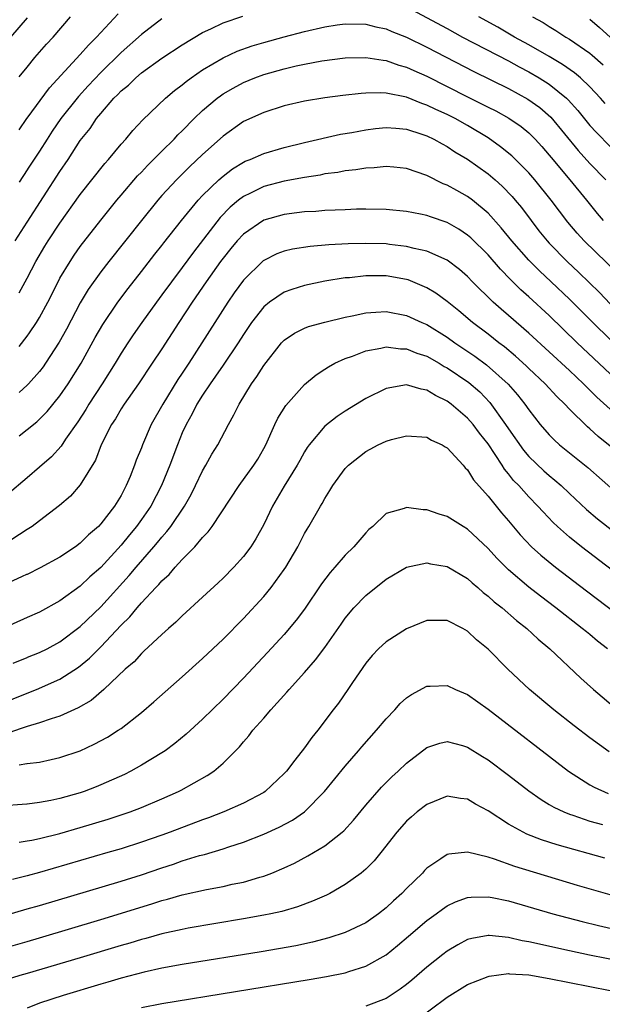
# Model space of a CAD drawing. Units: inches. Extents: x 2580000 to 2583000, y 1500000 to 1503000.
# Drawn here: x 2580205 to 2580262, y 1500808 to 1500905 of the extents above; entities that cross this region are included whole.
import ezdxf

# ---------------------------------------------------------------- set-up
doc = ezdxf.new("R2010")
doc.units = ezdxf.units.IN
doc.header["$MEASUREMENT"] = 0
doc.layers.add('LD25801500_2ft', color=81, linetype='Continuous')

msp = doc.modelspace()

# ---------------------------------------------------------------- linework, layer by layer
at = {"layer": 'LD25801500_2ft'}
for points, elevation in [([(2580243, 1500905.963), (2580247, 1500903.827), (2580248.512, 1500903), (2580253, 1500900.652), (2580254.072, 1500900.072), (2580255, 1500899.597), (2580256.022, 1500899), (2580257, 1500898.373), (2580258.688, 1500897), (2580258.85, 1500896.85), (2580259.805, 1500895.805), (2580261, 1500894.335), (2580261.634, 1500893.634), (2580263, 1500892.252)], 9102), ([(2580205.782, 1500904.89), (2580204.145, 1500903)], 9094), ([(2580204.599, 1500883), (2580205.782, 1500884.835), (2580209, 1500889.829), (2580209.796, 1500891), (2580211, 1500892.861), (2580211.953, 1500894.047), (2580212.589, 1500895), (2580213, 1500895.506), (2580214.302, 1500897), (2580214.659, 1500897.341), (2580215, 1500897.713), (2580215.711, 1500898.289), (2580216.435, 1500899), (2580217, 1500899.477), (2580219, 1500900.934), (2580221, 1500902.243), (2580223, 1500903.446), (2580223.817, 1500903.817), (2580225, 1500904.399), (2580226.945, 1500905.055)], 9102), ([(2580205, 1500893.91), (2580205.758, 1500895), (2580205.782, 1500895.032), (2580207.969, 1500898.03), (2580211, 1500901.291), (2580211.791, 1500902.209), (2580212.603, 1500903), (2580213, 1500903.451), (2580214.718, 1500905.282)], 9098), ([(2580205, 1500899.088), (2580205.782, 1500900.06), (2580206.537, 1500901), (2580207.692, 1500902.308), (2580208.338, 1500903), (2580210.03, 1500905)], 9096), ([(2580219, 1500904.803), (2580217, 1500903.24), (2580215, 1500901.472), (2580213, 1500899.512), (2580211.777, 1500898.223), (2580210.824, 1500897.175), (2580210.682, 1500897), (2580209.102, 1500895), (2580208.245, 1500893.755), (2580207.748, 1500893), (2580207, 1500891.817), (2580205.871, 1500890.129), (2580205.782, 1500889.99), (2580205, 1500888.769)], 9100), ([(2580262.493, 1500896.493), (2580262.05, 1500897), (2580261, 1500898.104), (2580260.063, 1500899), (2580259.494, 1500899.494), (2580258.321, 1500900.321), (2580257, 1500901.103), (2580255, 1500902.243), (2580253.586, 1500903), (2580251.957, 1500903.958), (2580250.101, 1500905)], 9100), ([(2580255.369, 1500905), (2580256.417, 1500904.417), (2580257, 1500904.042), (2580257.653, 1500903.653), (2580258.627, 1500903), (2580259, 1500902.781), (2580261, 1500901.411), (2580261.228, 1500901.228), (2580262.289, 1500900.289)], 9098), ([(2580261, 1500904.753), (2580261.941, 1500903.941), (2580263, 1500902.988)], 9096), ([(2580205, 1500877.912), (2580205.59, 1500879), (2580205.782, 1500879.363), (2580206.645, 1500881), (2580207.527, 1500882.473), (2580207.854, 1500883), (2580209, 1500884.758), (2580211, 1500887.546), (2580213.398, 1500890.602), (2580213.767, 1500891), (2580215, 1500892.484), (2580215.468, 1500893), (2580216.162, 1500893.838), (2580217.122, 1500894.878), (2580219.37, 1500897), (2580220.254, 1500897.746), (2580221, 1500898.303), (2580221.371, 1500898.629), (2580221.877, 1500899), (2580223, 1500899.774), (2580225, 1500900.975), (2580226.387, 1500901.613), (2580227.863, 1500902.137), (2580229, 1500902.478), (2580231, 1500903.029), (2580233, 1500903.541), (2580235, 1500903.993), (2580236.184, 1500904.184), (2580237, 1500904.296), (2580239, 1500904.268), (2580240.007, 1500904.007), (2580241, 1500903.804), (2580241.557, 1500903.557), (2580243, 1500902.994), (2580245, 1500902.006), (2580249.613, 1500899.613), (2580253, 1500897.951), (2580254.922, 1500896.922), (2580256.082, 1500896.082), (2580257.153, 1500895.153), (2580259.858, 1500891.858), (2580261, 1500890.596), (2580262.548, 1500889)], 9104), ([(2580205, 1500872.631), (2580205.782, 1500873.651), (2580206.028, 1500873.972), (2580206.703, 1500875), (2580207, 1500875.492), (2580207.813, 1500877), (2580208.816, 1500879), (2580209, 1500879.339), (2580210, 1500881), (2580210.399, 1500881.601), (2580211, 1500882.456), (2580213, 1500885.042), (2580214.582, 1500887), (2580215, 1500887.498), (2580216.62, 1500889.38), (2580217, 1500889.763), (2580217.592, 1500890.408), (2580218.195, 1500891), (2580219, 1500891.823), (2580220.198, 1500893), (2580220.582, 1500893.418), (2580221, 1500893.809), (2580222.178, 1500895), (2580223, 1500895.782), (2580224.431, 1500897), (2580224.75, 1500897.25), (2580225, 1500897.415), (2580225.997, 1500898.003), (2580227, 1500898.539), (2580228.137, 1500899), (2580229, 1500899.317), (2580231, 1500899.883), (2580232.178, 1500900.178), (2580233, 1500900.354), (2580234.682, 1500900.681), (2580237, 1500900.963), (2580239, 1500900.989), (2580240.721, 1500900.721), (2580241, 1500900.706), (2580242.254, 1500900.254), (2580243, 1500900.062), (2580243.714, 1500899.714), (2580245, 1500899.151), (2580249, 1500897.129), (2580250.43, 1500896.43), (2580251, 1500896.123), (2580251.752, 1500895.752), (2580253.045, 1500895.045), (2580254.236, 1500894.237), (2580255, 1500893.617), (2580255.618, 1500893), (2580256.273, 1500892.273), (2580257, 1500891.43), (2580257.187, 1500891.187), (2580259.019, 1500889), (2580260.669, 1500887), (2580261.702, 1500885.702), (2580262.288, 1500885)], 9106), ([(2580263.76, 1500879.76), (2580260.433, 1500883), (2580259.75, 1500883.75), (2580258.831, 1500884.831), (2580257.205, 1500887), (2580255.592, 1500889), (2580255, 1500889.684), (2580253.335, 1500891.336), (2580252.235, 1500892.236), (2580251, 1500893.108), (2580249, 1500894.313), (2580247.777, 1500895), (2580247, 1500895.393), (2580245.889, 1500895.889), (2580245, 1500896.334), (2580244.491, 1500896.49), (2580243, 1500897.102), (2580241, 1500897.488), (2580240.483, 1500897.517), (2580239, 1500897.483), (2580238.545, 1500897.455), (2580236.748, 1500897.252), (2580235, 1500897.028), (2580233, 1500896.71), (2580231, 1500896.247), (2580229, 1500895.609), (2580227, 1500894.706), (2580225, 1500893.295), (2580223, 1500891.488), (2580221.721, 1500890.279), (2580220.428, 1500889), (2580219, 1500887.444), (2580218.605, 1500887), (2580216.986, 1500885.014), (2580213.805, 1500881), (2580213, 1500879.957), (2580211.773, 1500878.227), (2580211, 1500876.944), (2580209.65, 1500874.35), (2580208.938, 1500873.062), (2580207.595, 1500871), (2580207.353, 1500870.646), (2580207, 1500870.19), (2580205.927, 1500869), (2580205.782, 1500868.862), (2580205, 1500868.121)], 9108), ([(2580205, 1500863.876), (2580205.782, 1500864.506), (2580206.73, 1500865.269), (2580207, 1500865.514), (2580207.74, 1500866.26), (2580209, 1500867.805), (2580209.808, 1500869), (2580211.073, 1500871), (2580212.471, 1500873.529), (2580213.199, 1500874.801), (2580214.694, 1500877), (2580215.679, 1500878.321), (2580217, 1500879.998), (2580218.307, 1500881.693), (2580219, 1500882.552), (2580219.19, 1500882.81), (2580220.924, 1500885), (2580222.572, 1500887), (2580223, 1500887.45), (2580224.582, 1500889), (2580225, 1500889.371), (2580225.923, 1500890.077), (2580227, 1500890.735), (2580227.18, 1500890.82), (2580227.652, 1500891), (2580229, 1500891.594), (2580231, 1500892.171), (2580233, 1500892.655), (2580236.54, 1500893.46), (2580237.646, 1500893.646), (2580239, 1500893.904), (2580239.973, 1500894.027), (2580241, 1500894.117), (2580241.939, 1500894.06), (2580243, 1500893.951), (2580244.513, 1500893.487), (2580245, 1500893.319), (2580245.67, 1500893), (2580246.515, 1500892.515), (2580247, 1500892.269), (2580247.757, 1500891.758), (2580249, 1500891.01), (2580251, 1500889.581), (2580251.687, 1500889), (2580252.382, 1500888.382), (2580253.362, 1500887.362), (2580253.669, 1500887), (2580254.27, 1500886.27), (2580255.221, 1500885), (2580256, 1500884), (2580256.796, 1500883), (2580257, 1500882.78), (2580258.757, 1500881), (2580259.921, 1500879.921), (2580261.934, 1500877.934), (2580263, 1500876.847)], 9110), ([(2580263, 1500873.35), (2580261.274, 1500875), (2580259, 1500877.296), (2580257.206, 1500879), (2580256.054, 1500880.054), (2580255, 1500881.113), (2580253.337, 1500883), (2580252.29, 1500884.29), (2580251, 1500885.72), (2580249.482, 1500887), (2580249, 1500887.363), (2580247.932, 1500887.933), (2580247, 1500888.466), (2580246.611, 1500888.611), (2580245, 1500889.406), (2580243, 1500890.113), (2580241.773, 1500890.227), (2580241, 1500890.317), (2580239.814, 1500890.185), (2580239, 1500890.155), (2580238.024, 1500889.976), (2580237, 1500889.879), (2580236.27, 1500889.73), (2580235, 1500889.569), (2580234.531, 1500889.468), (2580233, 1500889.233), (2580231, 1500888.859), (2580229, 1500888.341), (2580227.697, 1500887.697), (2580227, 1500887.374), (2580226.524, 1500887), (2580225.7, 1500886.301), (2580224.714, 1500885.286), (2580222.089, 1500881.911), (2580221, 1500880.411), (2580219.931, 1500879), (2580219, 1500877.716), (2580218.458, 1500877), (2580217.03, 1500875), (2580216.199, 1500873.801), (2580215.665, 1500873), (2580215, 1500871.977), (2580214.415, 1500871), (2580213.15, 1500869), (2580211.834, 1500867), (2580211.525, 1500866.475), (2580210.743, 1500865.257), (2580209.551, 1500863.551), (2580209.121, 1500862.879), (2580208.166, 1500861.833), (2580207, 1500860.803), (2580205.782, 1500859.763), (2580203.87, 1500858.13)], 9112), ([(2580263, 1500869.95), (2580259.758, 1500873), (2580257, 1500875.683), (2580255, 1500877.531), (2580254.215, 1500878.215), (2580253.203, 1500879.203), (2580252.219, 1500880.219), (2580251, 1500881.625), (2580249.312, 1500883.312), (2580249, 1500883.584), (2580248.151, 1500884.151), (2580247, 1500884.803), (2580245.353, 1500885.353), (2580245, 1500885.485), (2580244.371, 1500885.628), (2580243, 1500885.9), (2580241, 1500886.089), (2580239, 1500886.11), (2580238.102, 1500886.102), (2580237, 1500886.067), (2580235.99, 1500886.01), (2580235, 1500885.985), (2580234.097, 1500885.904), (2580233, 1500885.85), (2580232.255, 1500885.745), (2580231, 1500885.609), (2580229, 1500885.054), (2580227, 1500883.675), (2580226.379, 1500883), (2580225.755, 1500882.245), (2580225, 1500881.323), (2580224.762, 1500881), (2580223.348, 1500879), (2580221.974, 1500877), (2580220.652, 1500875), (2580219, 1500872.41), (2580218.064, 1500871), (2580216.709, 1500869), (2580215.298, 1500867), (2580215, 1500866.538), (2580214.435, 1500865.565), (2580214.045, 1500865), (2580213.053, 1500863), (2580212.493, 1500861.507), (2580211, 1500859.092), (2580210.024, 1500857.976), (2580208.955, 1500857.045), (2580207, 1500855.544), (2580206.264, 1500855), (2580205.782, 1500854.694), (2580204.268, 1500853.732)], 9114), ([(2580263, 1500866.492), (2580261.692, 1500867.692), (2580261, 1500868.38), (2580260.676, 1500868.676), (2580260.368, 1500869), (2580259, 1500870.291), (2580255, 1500873.958), (2580253, 1500875.7), (2580252.293, 1500876.293), (2580251.511, 1500877), (2580249.489, 1500879), (2580249, 1500879.51), (2580248.201, 1500880.201), (2580247, 1500881.113), (2580245, 1500881.989), (2580243.742, 1500882.258), (2580243, 1500882.468), (2580241.347, 1500882.653), (2580241, 1500882.706), (2580239, 1500882.761), (2580237.278, 1500882.722), (2580235.377, 1500882.623), (2580233.539, 1500882.461), (2580231.809, 1500882.192), (2580231, 1500881.996), (2580230.275, 1500881.725), (2580229, 1500881.092), (2580228.949, 1500881.051), (2580227, 1500879.147), (2580226.099, 1500877.901), (2580225.481, 1500877), (2580221.644, 1500871), (2580221, 1500870.02), (2580220.582, 1500869.417), (2580219.086, 1500867), (2580217.959, 1500865), (2580217.102, 1500863), (2580217, 1500862.716), (2580216.494, 1500861.506), (2580216.322, 1500861), (2580215.881, 1500859.882), (2580215.508, 1500859), (2580215.323, 1500858.677), (2580215, 1500858.039), (2580214.365, 1500857), (2580213, 1500855.242), (2580212.769, 1500855), (2580211.813, 1500854.187), (2580211, 1500853.36), (2580210.512, 1500853), (2580209, 1500851.977), (2580207.074, 1500850.926), (2580205.782, 1500850.297), (2580205.729, 1500850.271), (2580201, 1500848.141)], 9116), ([(2580263, 1500862.859), (2580261.81, 1500863.81), (2580261, 1500864.581), (2580260.769, 1500864.769), (2580259, 1500866.508), (2580258.54, 1500867), (2580257.745, 1500867.745), (2580256.592, 1500869), (2580255, 1500870.487), (2580254.744, 1500870.744), (2580253.702, 1500871.702), (2580252.606, 1500872.606), (2580252.064, 1500873), (2580251, 1500873.85), (2580249.478, 1500875), (2580248.145, 1500876.145), (2580247, 1500877.062), (2580245.881, 1500877.881), (2580245, 1500878.399), (2580243.175, 1500879.175), (2580243, 1500879.227), (2580241, 1500879.59), (2580239.576, 1500879.576), (2580239, 1500879.59), (2580237.399, 1500879.399), (2580237, 1500879.369), (2580235, 1500879.048), (2580233, 1500878.64), (2580231.748, 1500878.252), (2580231, 1500877.975), (2580229.574, 1500877), (2580229, 1500876.529), (2580227.809, 1500875), (2580227, 1500873.815), (2580226.485, 1500873), (2580225, 1500870.827), (2580224.276, 1500869.724), (2580223.744, 1500869), (2580223, 1500867.889), (2580222.446, 1500867), (2580221.969, 1500866.032), (2580221.368, 1500865), (2580221, 1500864.184), (2580220.519, 1500863), (2580219.773, 1500861), (2580218.951, 1500859), (2580217.916, 1500857), (2580217, 1500855.666), (2580216.524, 1500855), (2580215.826, 1500854.174), (2580215, 1500853.15), (2580213, 1500850.974), (2580211.948, 1500850.052), (2580211, 1500849.126), (2580209, 1500847.685), (2580207, 1500846.602), (2580205.782, 1500846.056), (2580203, 1500844.809)], 9118), ([(2580204.42, 1500841.579), (2580205.782, 1500842.148), (2580205.832, 1500842.168), (2580207, 1500842.632), (2580207.734, 1500843), (2580209, 1500843.677), (2580211, 1500845.181), (2580213, 1500847.122), (2580215.808, 1500850.192), (2580216.481, 1500851), (2580218.225, 1500853), (2580218.58, 1500853.42), (2580219, 1500853.955), (2580219.501, 1500854.499), (2580219.869, 1500855), (2580221.217, 1500857), (2580221.86, 1500858.139), (2580222.306, 1500859), (2580223, 1500860.445), (2580223.33, 1500861), (2580223.911, 1500862.09), (2580224.481, 1500863), (2580225.543, 1500865), (2580226.067, 1500865.933), (2580226.569, 1500867), (2580227.804, 1500869), (2580228.311, 1500869.689), (2580229, 1500870.791), (2580230.732, 1500873), (2580231, 1500873.281), (2580232.029, 1500873.971), (2580233, 1500874.44), (2580233.399, 1500874.601), (2580235, 1500875.042), (2580237, 1500875.536), (2580237.656, 1500875.656), (2580239, 1500875.958), (2580240.007, 1500876.007), (2580241, 1500876.086), (2580243, 1500875.703), (2580244.505, 1500875), (2580245, 1500874.791), (2580247, 1500873.552), (2580247.758, 1500873), (2580249.703, 1500871.703), (2580250.862, 1500870.862), (2580252.966, 1500868.966), (2580253.894, 1500867.894), (2580254.605, 1500867), (2580255, 1500866.423), (2580256.125, 1500865), (2580257, 1500863.971), (2580257.483, 1500863.483), (2580258.026, 1500863), (2580260.779, 1500860.779), (2580265, 1500857.06)], 9120), ([(2580203, 1500837.534), (2580205.782, 1500838.634), (2580206.709, 1500839), (2580209, 1500840.01), (2580210.815, 1500841.185), (2580211.914, 1500842.086), (2580213, 1500843.192), (2580215, 1500845.319), (2580215.865, 1500846.135), (2580216.562, 1500847), (2580217, 1500847.495), (2580218.417, 1500849), (2580218.711, 1500849.289), (2580219, 1500849.652), (2580219.72, 1500850.28), (2580220.317, 1500851), (2580221, 1500851.755), (2580222.224, 1500853), (2580223, 1500853.926), (2580223.54, 1500854.459), (2580223.935, 1500855), (2580226.574, 1500859), (2580228.02, 1500861), (2580228.4, 1500861.599), (2580229, 1500862.631), (2580229.198, 1500863), (2580230.089, 1500865), (2580230.386, 1500865.614), (2580231.15, 1500866.85), (2580233, 1500868.915), (2580234.134, 1500869.866), (2580235, 1500870.423), (2580235.34, 1500870.66), (2580235.976, 1500871), (2580237, 1500871.461), (2580237.708, 1500871.708), (2580239, 1500872.226), (2580240.469, 1500872.469), (2580241, 1500872.604), (2580242.411, 1500872.411), (2580243, 1500872.41), (2580244.001, 1500872.001), (2580245, 1500871.691), (2580246.221, 1500871), (2580246.702, 1500870.701), (2580247, 1500870.551), (2580249.117, 1500869.117), (2580250.185, 1500868.185), (2580251.165, 1500867.165), (2580252.723, 1500865), (2580253, 1500864.582), (2580254.477, 1500862.477), (2580255, 1500861.865), (2580256.464, 1500860.464), (2580257, 1500859.984), (2580257.552, 1500859.552), (2580258.181, 1500859), (2580259, 1500858.221), (2580260.675, 1500856.675), (2580261.75, 1500855.75), (2580265, 1500853.193)], 9122), ([(2580265, 1500849.316), (2580260.156, 1500853), (2580259, 1500853.941), (2580257.816, 1500855), (2580257.395, 1500855.395), (2580256.414, 1500856.414), (2580255.895, 1500857), (2580255, 1500857.904), (2580254.021, 1500859), (2580253.512, 1500859.512), (2580253, 1500860.168), (2580252.614, 1500860.614), (2580252.378, 1500861), (2580251, 1500863.104), (2580250.161, 1500864.161), (2580249.548, 1500865), (2580249, 1500865.631), (2580247.399, 1500867), (2580247, 1500867.301), (2580245.835, 1500867.835), (2580245, 1500868.378), (2580244.448, 1500868.448), (2580243, 1500868.886), (2580241, 1500868.53), (2580239, 1500867.545), (2580237, 1500866.309), (2580236.215, 1500865.785), (2580235, 1500864.82), (2580233.463, 1500863), (2580233.272, 1500862.728), (2580233, 1500862.301), (2580232.521, 1500861.478), (2580232.268, 1500861), (2580231, 1500858.959), (2580229.861, 1500857), (2580229, 1500855.197), (2580228.223, 1500853.777), (2580227.725, 1500853), (2580227, 1500852.035), (2580226.059, 1500851), (2580225, 1500849.921), (2580224.529, 1500849.471), (2580223, 1500848.054), (2580221, 1500846.243), (2580220.38, 1500845.619), (2580219.654, 1500845), (2580219, 1500844.413), (2580217.246, 1500842.754), (2580217, 1500842.544), (2580216.269, 1500841.731), (2580215.414, 1500841), (2580213.294, 1500839), (2580212.064, 1500837.936), (2580210.804, 1500837.196), (2580209, 1500836.384), (2580208.125, 1500836.125), (2580207, 1500835.718), (2580205.782, 1500835.358), (2580205.181, 1500835.181), (2580203.432, 1500834.568)], 9124), ([(2580205, 1500831.61), (2580205.757, 1500831.757), (2580205.782, 1500831.76), (2580207, 1500831.89), (2580208.15, 1500832.15), (2580209, 1500832.317), (2580211, 1500832.997), (2580212.372, 1500833.628), (2580213.669, 1500834.331), (2580214.724, 1500835), (2580215, 1500835.191), (2580217, 1500836.737), (2580218.223, 1500837.777), (2580221, 1500840.245), (2580223, 1500842.055), (2580225, 1500843.953), (2580227, 1500845.971), (2580229, 1500848.132), (2580229.719, 1500849), (2580231, 1500850.768), (2580231.153, 1500851), (2580232.341, 1500853), (2580233, 1500854.301), (2580233.255, 1500854.745), (2580233.425, 1500855), (2580234.562, 1500857), (2580234.739, 1500857.261), (2580235, 1500857.745), (2580235.493, 1500858.507), (2580235.78, 1500859), (2580237, 1500860.685), (2580237.305, 1500861), (2580239, 1500862.351), (2580239.437, 1500862.563), (2580240.228, 1500863), (2580241, 1500863.369), (2580241.518, 1500863.518), (2580243, 1500863.874), (2580245, 1500863.742), (2580245.463, 1500863.463), (2580246.509, 1500863), (2580246.808, 1500862.808), (2580247, 1500862.712), (2580248.565, 1500861), (2580248.761, 1500860.761), (2580249, 1500860.55), (2580249.583, 1500859.583), (2580251, 1500857.961), (2580252.322, 1500856.322), (2580253, 1500855.543), (2580254.163, 1500854.163), (2580255.271, 1500853), (2580256.17, 1500852.17), (2580257.609, 1500851), (2580260.667, 1500848.667), (2580265.519, 1500845)], 9126), ([(2580262.736, 1500843), (2580261.753, 1500843.753), (2580261, 1500844.382), (2580260.653, 1500844.653), (2580260.252, 1500845), (2580257.662, 1500847), (2580256.145, 1500848.145), (2580255, 1500849.04), (2580253, 1500850.751), (2580252.733, 1500851), (2580251.871, 1500851.871), (2580251, 1500852.846), (2580249, 1500854.743), (2580248.551, 1500855), (2580247, 1500855.963), (2580246.202, 1500856.201), (2580245, 1500856.626), (2580244.625, 1500856.625), (2580243, 1500856.859), (2580242.758, 1500856.758), (2580241, 1500856.281), (2580239.688, 1500855), (2580239.31, 1500854.69), (2580239, 1500854.373), (2580237.835, 1500853), (2580237, 1500852.181), (2580235.974, 1500851), (2580235.51, 1500850.491), (2580234.648, 1500849.352), (2580233, 1500846.892), (2580232.19, 1500845.81), (2580231, 1500844.405), (2580229.369, 1500842.631), (2580227, 1500840.113), (2580225, 1500838.058), (2580223, 1500836.1), (2580221.38, 1500834.62), (2580220.283, 1500833.717), (2580219.31, 1500833), (2580219, 1500832.793), (2580217, 1500831.575), (2580215.961, 1500831), (2580215.323, 1500830.677), (2580213, 1500829.637), (2580212.548, 1500829.452), (2580211.366, 1500829), (2580211, 1500828.875), (2580209, 1500828.309), (2580208.118, 1500828.118), (2580207, 1500827.91), (2580205.782, 1500827.767), (2580205.765, 1500827.765), (2580203, 1500827.572)], 9128), ([(2580205, 1500824.025), (2580205.782, 1500824.158), (2580206.235, 1500824.235), (2580207, 1500824.399), (2580209, 1500824.894), (2580211, 1500825.463), (2580213.718, 1500826.282), (2580215.901, 1500827), (2580217, 1500827.421), (2580219, 1500828.271), (2580220.636, 1500829), (2580220.878, 1500829.122), (2580223.441, 1500830.559), (2580224.089, 1500831), (2580225, 1500831.777), (2580226.609, 1500833.391), (2580227, 1500833.874), (2580227.539, 1500834.461), (2580227.935, 1500835), (2580229, 1500836.194), (2580229.688, 1500837), (2580231.267, 1500838.732), (2580231.482, 1500839), (2580233, 1500840.664), (2580234.089, 1500841.911), (2580235, 1500843.119), (2580236.579, 1500845.422), (2580237, 1500846.013), (2580237.84, 1500847), (2580239, 1500848.229), (2580241, 1500849.829), (2580243, 1500850.988), (2580245, 1500851.422), (2580245.343, 1500851.343), (2580247, 1500851.069), (2580249, 1500849.876), (2580249.455, 1500849.455), (2580249.994, 1500849), (2580250.524, 1500848.524), (2580251, 1500848.168), (2580251.611, 1500847.611), (2580252.389, 1500847), (2580253.784, 1500845.784), (2580254.799, 1500845), (2580255.93, 1500843.93), (2580257.058, 1500843), (2580260.113, 1500840.113), (2580261.341, 1500839), (2580263.708, 1500837)], 9130), ([(2580262.876, 1500832.876), (2580261, 1500834.269), (2580259.452, 1500835.452), (2580257.467, 1500837), (2580255.069, 1500839), (2580252.935, 1500841), (2580251, 1500842.947), (2580249.881, 1500843.881), (2580249, 1500844.728), (2580248.513, 1500845), (2580247, 1500845.779), (2580245.759, 1500845.759), (2580245, 1500845.779), (2580243, 1500844.948), (2580241, 1500843.67), (2580240.27, 1500843), (2580239.648, 1500842.352), (2580239, 1500841.6), (2580237.705, 1500839.705), (2580237.244, 1500839), (2580236.329, 1500837.671), (2580235.803, 1500837), (2580234.297, 1500835), (2580233.7, 1500834.3), (2580233, 1500833.285), (2580232.058, 1500832.058), (2580231.221, 1500831), (2580231, 1500830.757), (2580229.15, 1500829), (2580229, 1500828.901), (2580227, 1500827.854), (2580225.066, 1500827), (2580223.579, 1500826.421), (2580223, 1500826.221), (2580219.817, 1500825), (2580219, 1500824.702), (2580217, 1500824.014), (2580215, 1500823.389), (2580213.688, 1500823), (2580207, 1500821.048), (2580205.782, 1500820.73), (2580204.36, 1500820.36)], 9132), ([(2580201, 1500816.096), (2580205.782, 1500817.477), (2580207, 1500817.829), (2580215, 1500820.205), (2580217, 1500820.839), (2580219, 1500821.517), (2580220.128, 1500821.872), (2580221, 1500822.185), (2580222.707, 1500822.707), (2580223.178, 1500822.822), (2580225, 1500823.359), (2580225.559, 1500823.56), (2580227, 1500824.019), (2580229, 1500824.813), (2580230.514, 1500825.486), (2580231.822, 1500826.178), (2580233.004, 1500827), (2580234.969, 1500829), (2580237, 1500831.478), (2580238.304, 1500833), (2580238.614, 1500833.386), (2580240.046, 1500835), (2580241, 1500836.138), (2580241.842, 1500837), (2580242.379, 1500837.621), (2580243, 1500838.187), (2580243.478, 1500838.522), (2580245, 1500839.319), (2580245.317, 1500839.317), (2580247, 1500839.381), (2580247.8, 1500839), (2580249, 1500838.497), (2580251, 1500837.079), (2580258.909, 1500831), (2580261, 1500829.663), (2580261.413, 1500829.413), (2580262.8, 1500828.799)], 9134), ([(2580203, 1500813.496), (2580205.782, 1500814.3), (2580207, 1500814.652), (2580213, 1500816.432), (2580218.009, 1500817.991), (2580219, 1500818.32), (2580219.548, 1500818.452), (2580221, 1500818.876), (2580223.394, 1500819.394), (2580225, 1500819.687), (2580225.896, 1500819.896), (2580227, 1500820.116), (2580228.598, 1500820.598), (2580229, 1500820.7), (2580229.788, 1500821), (2580231, 1500821.511), (2580232.018, 1500821.982), (2580233.325, 1500822.675), (2580235, 1500823.668), (2580236.694, 1500825), (2580236.859, 1500825.141), (2580237.811, 1500826.189), (2580239, 1500827.653), (2580240.562, 1500829.438), (2580241.563, 1500830.437), (2580242.193, 1500831), (2580243, 1500831.781), (2580245, 1500833.31), (2580246.265, 1500833.736), (2580247, 1500833.887), (2580248.492, 1500833.508), (2580249, 1500833.356), (2580250.446, 1500832.446), (2580251, 1500832.118), (2580253, 1500830.613), (2580255, 1500829.059), (2580256.202, 1500828.202), (2580257, 1500827.738), (2580257.455, 1500827.455), (2580258.426, 1500827), (2580259, 1500826.767), (2580259.333, 1500826.667), (2580261, 1500826.1), (2580262.236, 1500825.764)], 9136), ([(2580262.457, 1500822.456), (2580257.779, 1500823.779), (2580256.258, 1500824.258), (2580254.818, 1500824.817), (2580254.438, 1500825), (2580253, 1500825.79), (2580251, 1500827.098), (2580249.769, 1500827.769), (2580249, 1500828.237), (2580248.315, 1500828.315), (2580247, 1500828.527), (2580245, 1500827.737), (2580244.039, 1500827), (2580243.478, 1500826.522), (2580243, 1500826.082), (2580242.06, 1500825), (2580240.492, 1500823), (2580239.817, 1500822.184), (2580239, 1500821.383), (2580238.545, 1500821), (2580237, 1500819.87), (2580235.464, 1500819), (2580235.158, 1500818.842), (2580233.774, 1500818.226), (2580232.311, 1500817.689), (2580230.758, 1500817.242), (2580229.677, 1500817), (2580229, 1500816.855), (2580227, 1500816.494), (2580221.586, 1500815.586), (2580221, 1500815.477), (2580219, 1500815.038), (2580217.414, 1500814.586), (2580217, 1500814.487), (2580215.869, 1500814.131), (2580215, 1500813.883), (2580211, 1500812.67), (2580205.782, 1500811.145), (2580205.065, 1500810.935), (2580203.542, 1500810.458)], 9138), ([(2580263, 1500818.854), (2580259.793, 1500819.793), (2580253.639, 1500821.639), (2580251.647, 1500822.353), (2580251, 1500822.544), (2580249, 1500823.032), (2580247.141, 1500822.859), (2580247, 1500822.817), (2580246.383, 1500822.383), (2580245, 1500821.475), (2580244.761, 1500821.239), (2580244.556, 1500821), (2580243, 1500819.48), (2580242.539, 1500819), (2580241.725, 1500818.274), (2580241, 1500817.577), (2580240.265, 1500817), (2580239, 1500816.12), (2580237, 1500815.177), (2580235.37, 1500814.63), (2580233.787, 1500814.212), (2580232.138, 1500813.862), (2580228.727, 1500813.273), (2580221, 1500812.014), (2580219, 1500811.653), (2580217.277, 1500811.277), (2580215, 1500810.676), (2580213.712, 1500810.288), (2580213, 1500810.093), (2580209.326, 1500809), (2580207, 1500808.245), (2580205.782, 1500807.758)], 9140), ([(2580217, 1500807.826), (2580219, 1500808.192), (2580233.457, 1500810.543), (2580235.157, 1500810.843), (2580237, 1500811.225), (2580237.345, 1500811.345), (2580239, 1500811.851), (2580241, 1500812.976), (2580242.115, 1500813.885), (2580243.186, 1500814.814), (2580245, 1500816.35), (2580245.911, 1500817), (2580246.531, 1500817.469), (2580247, 1500817.788), (2580247.809, 1500818.191), (2580249, 1500818.606), (2580249.355, 1500818.645), (2580251, 1500818.664), (2580251.407, 1500818.593), (2580253, 1500818.259), (2580257.344, 1500817), (2580260.233, 1500816.233), (2580261.841, 1500815.841), (2580265.109, 1500815.109)], 9142), ([(2580265.967, 1500811.966), (2580260.958, 1500812.958), (2580259, 1500813.363), (2580255, 1500814.258), (2580254.359, 1500814.358), (2580253, 1500814.686), (2580251.113, 1500814.887), (2580251, 1500814.888), (2580249.412, 1500814.588), (2580249, 1500814.465), (2580248.047, 1500813.953), (2580247, 1500813.323), (2580246.572, 1500813), (2580245, 1500811.764), (2580243.51, 1500810.49), (2580243, 1500810.068), (2580242.391, 1500809.608), (2580241, 1500808.706), (2580239, 1500807.938)], 9144), ([(2580243.655, 1500806.345), (2580247, 1500808.832), (2580249, 1500810.063), (2580251, 1500810.863), (2580251.108, 1500810.892), (2580253, 1500811.132), (2580253.113, 1500811.113), (2580255, 1500811.004), (2580257, 1500810.671), (2580263, 1500809.487), (2580265, 1500809.062), (2580266.656, 1500808.656), (2580268.207, 1500808.207), (2580269.695, 1500807.695)], 9146)]:
    msp.add_lwpolyline(points, dxfattribs=dict(at, elevation=elevation))

doc.saveas('drawing.dxf')
